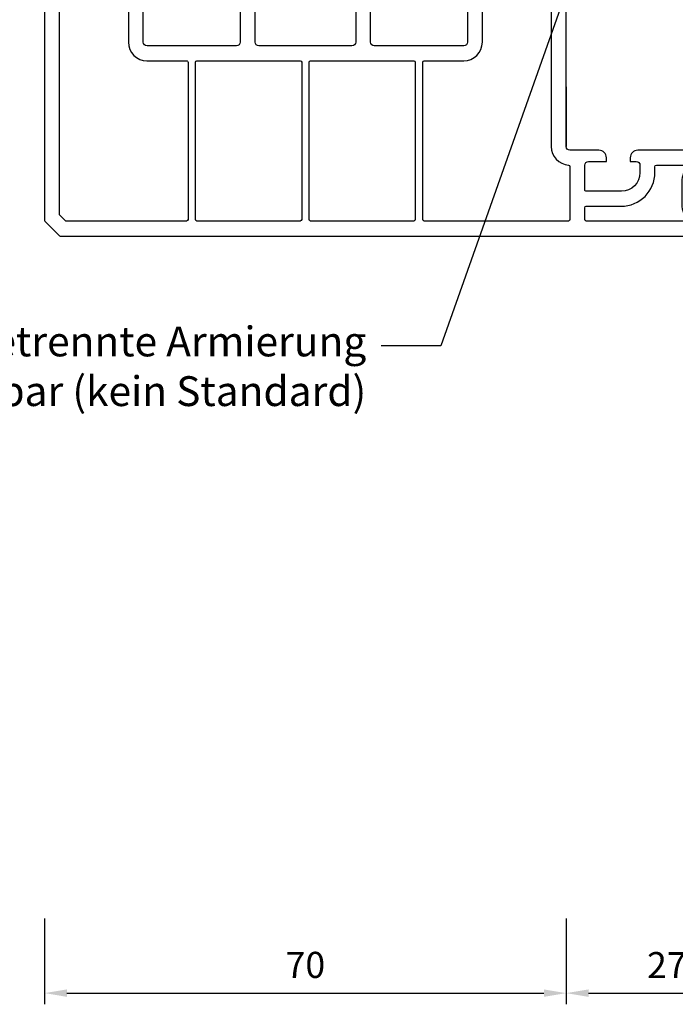
# Model space of a CAD drawing. Units: millimetres. Extents: x -5881 to -4181, y 8003 to 9614.
# Drawn here: x -4730 to -4642, y 8807 to 8939 of the extents above; entities that cross this region are included whole.
import ezdxf
from ezdxf import colors
from ezdxf.entities.mleader import LeaderData, LeaderLine
from ezdxf.math import Vec2, Vec3

# ---------------------------------------------------------------- set-up
doc = ezdxf.new("R2010")
doc.units = ezdxf.units.MM
doc.layers.add('15', color=1, linetype='Continuous')
doc.styles.add('arialn', font='ARIALN.TTF')
doc.styles.get("Standard").update_dxf_attribs({"font": 'arial.ttf'})
doc.dimstyles.new('M1_1_TD', dxfattribs={"dimtxt": 3.5, "dimasz": 3, "dimexe": 1.5, "dimexo": 0, "dimgap": 2, "dimtad": 1, "dimdsep": 46, "dimtxsty": 'arialn', "dimcen": 0, "dimadec": 0, "dimazin": 0, "dimtfac": 1, "dimtix": 1, "dimtmove": 0, "dimatfit": 3, "dimfxl": 1, "dimtolj": 1, "dimarcsym": 0})

# ---------------------------------------------------------------- blocks, each defined once
blk = doc.blocks.new('*D228')
at = {"layer": '15', "color": 0, "lineweight": -2, "ltscale": 10, "transparency": 16777216}
for p, q in [((-4726.317261075981, 8818.015224424193), (-4726.317261075981, 8806.515224424196)), ((-4656.317261075981, 8818.015224424193), (-4656.317261075981, 8806.515224424196)), ((-4723.317261075981, 8808.015224424196), (-4659.317261075981, 8808.015224424196))]:
    blk.add_line(p, q, dxfattribs=at)
at = {"layer": '15', "color": 0, "ltscale": 10, "transparency": 16777216}
for points in [[(-4723.317261075981, 8808.515224424196), (-4723.317261075981, 8807.515224424196), (-4726.317261075981, 8808.015224424196)], [(-4659.317261075981, 8808.515224424196), (-4659.317261075981, 8807.515224424196), (-4656.317261075981, 8808.015224424196)]]:
    blk.add_solid(points, dxfattribs=at)
at = {"layer": 'Defpoints', "color": 0, "ltscale": 10, "transparency": 16777216}
for p in [(-4726.317261075981, 8818.015224424193), (-4656.317261075981, 8818.015224424193), (-4656.317261075981, 8808.015224424196)]:
    blk.add_point(p, dxfattribs=at)
at = {"layer": '15', "color": 0, "ltscale": 10, "transparency": 16777216, "insert": (-4691.317261075981, 8811.802229881223), "char_height": 3.5, "attachment_point": 5, "style": 'arialn'}
blk.add_mtext('\\A1;70', dxfattribs=at)
blk = doc.blocks.new('*D232')
at = {"layer": '15', "color": 0, "lineweight": -2, "ltscale": 10, "transparency": 16777216}
for p, q in [((-4629.317261075981, 8835.906754634083), (-4629.317261075981, 8806.515224424196)), ((-4656.317261075981, 8818.015224424193), (-4656.317261075981, 8806.515224424196)), ((-4653.317261075981, 8808.015224424196), (-4632.317261075981, 8808.015224424196))]:
    blk.add_line(p, q, dxfattribs=at)
at = {"layer": '15', "color": 0, "ltscale": 10, "transparency": 16777216}
for points in [[(-4653.317261075981, 8808.515224424196), (-4653.317261075981, 8807.515224424196), (-4656.317261075981, 8808.015224424196)], [(-4632.317261075981, 8808.515224424196), (-4632.317261075981, 8807.515224424196), (-4629.317261075981, 8808.015224424196)]]:
    blk.add_solid(points, dxfattribs=at)
at = {"layer": 'Defpoints', "color": 0, "ltscale": 10, "transparency": 16777216}
for p in [(-4629.317261075981, 8835.906754634083), (-4656.317261075981, 8818.015224424193), (-4629.317261075981, 8808.015224424196)]:
    blk.add_point(p, dxfattribs=at)
at = {"layer": '15', "color": 0, "ltscale": 10, "transparency": 16777216, "insert": (-4642.817261075981, 8811.772386770717), "char_height": 3.5, "attachment_point": 5, "style": 'arialn'}
blk.add_mtext('\\A1;27', dxfattribs=at)
blk = doc.blocks.new('140104')
for points in [[(30, -1.13686837721616e-13), (23.64285714285734, -7.958078640513122e-13), (22.50000000000045, -2.000000000000796), (25.75, -2.000000000000796, -0.4142135623730284), (26.25, -2.500000000000796), (26.25000000000091, -9.000000000000796, -0.414213562373095), (25.75000000000091, -9.500000000000796), (13.75, -9.500000000000796, -0.4142135623731616), (13.25, -9.000000000000796), (13.25000000000091, -2.500000000000909, -0.4142135623730284), (13.75000000000091, -2.000000000001023), (17.00000000000045, -2.000000000000796), (15.85714285714266, 1.13686837721616e-13), (2.082842712473621, 0, 0.1989123673796896), (1.941421356236333, -0.05857864376264388), (0.05857864376275757, -1.941421356237925, 0.1989123673796789), (0, -2.082842712475099), (-1.818989403545856e-12, -32.91715728752524, 0.1989123673790649), (0.05857864376025645, -33.05857864376139), (1.941421356234969, -34.94142135623645, 0.1989123673797565), (2.082842712472484, -34.99999999999955), (92.99999999999909, -35.00000000000011), (93, -31.85000000000025, 0.4142135623731949), (92, -30.85000000000002), (91.5, -30.85000000000002), (91.5, -32.49999999992872, -0.414213562373095), (91, -32.99999999992872), (90, -32.99999999992872, -0.414213562373095), (87.5, -30.49999999992872), (87.5, -28.00000000000023, -0.414213562373095), (90, -25.50000000000023), (90.00216267570113, -25.50000000000023), (91.00216267570113, -25.50000000000023, -0.414213562373095), (91.50216267570113, -26.00000000000023), (91.5, -27.6500000000002), (92, -27.6500000000002, 0.4142135623729951), (93, -26.65000000000055), (93.00000000000182, -23.50000000000023), (79.60000000000036, -23.49999999999989, 0.4142135623736279), (78.60000000000036, -24.50000000000171), (78.60000000000127, -25.00000000000057), (79.40000000000055, -25.00000000000057, -0.414213562373095), (79.90000000000055, -25.50000000000057), (79.90000000000055, -26.5000000000008, -0.414213562373095), (77.40000000000055, -29.00000000000068), (72.69999999999914, -29.00000000000068, -0.4142135623732615), (72.49999999999909, -28.80000000000064), (72.5, -25.50000000000034, -0.4142135623729951), (73, -25.00000000000057), (75.39999999999964, -25.00000000000057), (75.40000000000055, -24.50000000000421, 0.4142135623733281), (74.40000000000146, -23.5000000000025), (70.49999999999886, -23.50000000000034, -0.4142135623729619), (69.99999999999909, -23.00000000000034), (70.00000000000182, -2.082842712476236, 0.1989123673797639), (69.94142135623906, -1.94142135623872), (68.05857864374912, -0.05857864374877408, 0.1989123673797834), (67.9171572875116, 1.398348103975877e-11), (54.14285714286234, 1.057287590811029e-11), (52.99999999999909, -2.000000000000796), (56.24999999999818, -2.000000000001023, -0.4142135623730284), (56.74999999999818, -2.500000000000909), (56.74999999999909, -9.000000000000796, -0.4142135623731616), (56.24999999999909, -9.500000000000796), (44.25, -9.500000000000796, -0.414213562373095), (43.75, -9.000000000000796), (43.75000000000091, -2.500000000000796, -0.414213562373095), (44.25000000000091, -2.000000000000796), (47.49999999999909, -2.000000000000796), (46.35714285714221, 1.13686837721616e-13), (40, -1.250555214937776e-12), (39.5, -0.5000000000012506), (39.5, -1.500000000000796), (41.25, -1.500000000001023, -0.4142135623730284), (41.75, -2.000000000000909), (41.75000000000091, -9.000000000000796, -0.414213562373095), (41.25000000000091, -9.500000000000796), (28.75, -9.500000000001023, -0.4142135623731616), (28.25, -9.00000000000091), (28.25000000000091, -2.000000000000796, -0.4142135623736279), (28.75000000000159, -1.500000000000682), (30.5, -1.500000000002387), (30.5, -0.5000000000001137)], [(70.49999999999864, -32.80000000000007, -0.4142135623730284), (70.29999999999859, -33), (50.94999999999914, -32.99999999999989, -0.4142135623729619), (50.74999999999909, -32.79999999999984), (50.74999999999909, -11.69999999999879, -0.414213562373095), (50.94999999999914, -11.49999999999875), (56.24999999999818, -11.50000000000102, 0.4142135623731616), (58.74999999999909, -9.000000000000341), (58.74999999999818, -8.998153218125822), (58.74999999999909, -2.199999999988108, -0.4142135623728952), (58.94999999999914, -1.999999999988063), (67.1715728752406, -1.999999999986244), (68.00000000000091, -2.828427124746781), (67.99999999999909, -23, 0.3926608842430875), (70.31481481481433, -25.49313185515518, -0.3926608842430307), (70.49999999999955, -25.69258240356362)], [(20.45000000000118, -32.99999999999989, -0.414213562373095), (20.25000000000136, -32.79999999999984), (20.25000000000023, -11.70000000000084, -0.414213562373095), (20.45000000000027, -11.5000000000008), (34.29999999999995, -11.50000000000011, -0.414213562373095), (34.5, -11.70000000000016), (34.5, -32.79999999999984, -0.4142135623728952), (34.30000000000018, -32.99999999999989)], [(35.70000000000005, -32.99999999999989, -0.4142135623729619), (35.5, -32.79999999999984), (35.5, -11.70000000000016, -0.4142135623729953), (35.69999999999982, -11.50000000000011), (49.54999999999927, -11.4999999999992, -0.4142135623730284), (49.74999999999909, -11.69999999999925), (49.74999999999909, -32.79999999999984, -0.4142135623728952), (49.54999999999927, -32.99999999999989)], [(72.49999999999886, -32.80000000000007), (72.49999999999886, -31.20000000000073, -0.414213562373095), (72.69999999999891, -31.0000000000008), (77.39999999999964, -31.00000000000057, 0.4142135623731616), (81.90000000000055, -26.50000000000057), (81.90000000000055, -25.69999999999993, -0.4142135623731951), (82.10000000000036, -25.50000000000011), (85.90121969361326, -25.50000000000011, -0.573277087126359), (86.07563587686377, -25.79787234042567, 0.1285404253240529), (85.5, -28), (85.5, -30.49999999992872, 0.1285404253284502), (86.07563587690174, -32.7021276595716, -0.5732770871321067), (85.90121969365327, -33.00000000000011), (72.69999999999891, -33.00000000000011, -0.414213562373095)]]:
    blk.add_lwpolyline(points, format="xyb", close=True)
blk.add_lwpolyline([(13.70838015128993, -11.50000000000125), (19.05000000000041, -11.50000000000102, -0.4142135623731616), (19.25000000000045, -11.70000000000107), (19.25000000000114, -32.79999999999984, -0.414213562373095), (19.05000000000109, -32.99999999999989), (2.828427124743939, -32.99999999999966), (1.999999999998181, -32.17157287525413), (2, -2.828427124746327), (2.828427124745758, -1.999999999999886), (11.04999999999995, -1.999999999999886, -0.414213562373095), (11.25, -2.199999999999932), (11.25, -9.000000000000568, 0.4142135623731283), (13.75, -11.5000000000008)], format="xyb")

msp = doc.modelspace()

# ---------------------------------------------------------------- linework, layer by layer
msp.add_line((-4656.317261075981, 8929.585535783679), (-4656.317261075981, 8921.585535783679))

# ---------------------------------------------------------------- block references
msp.add_blockref('140104', (-4726.317261075979, 8944.585535783679))

# ---------------------------------------------------------------- dimensions: what is measured, and where the dimension line sits
at = {"layer": '15', "ltscale": 10}
for base, p1, p2, picture, middle in [((-4629.317261075981, 8808.015224424196), (-4656.317261075981, 8818.015224424193), (-4629.317261075981, 8835.906754634083), '*D232', (-4642.817261075981, 8811.772386770717)), ((-4656.317261075981, 8808.015224424196), (-4726.317261075981, 8818.015224424193), (-4656.317261075981, 8818.015224424193), '*D228', (-4691.317261075981, 8811.802229881223))]:
    dim = msp.add_linear_dim(base=base, p1=p1, p2=p2, angle=180, dimstyle='M1_1_TD', dxfattribs=at)
    dim.commit()
    dim.dimension.update_dxf_attribs({"geometry": picture, "text_midpoint": middle})

# ---------------------------------------------------------------- leaders
at = {"linetype": 'ByBlock'}
ml = msp.add_multileader_mtext('Standard', dxfattribs=at)
ml.set_content('thermisch getrennte Armierung\\Poptional lieferbar (kein Standard)', color=256)
ml.set_leader_properties()
ml.build(insert=Vec2(0, 0))
ctx = ml.context
ctx.base_point, ctx.plane_origin = Vec3(-4765.834187078232, 8894.852345652336), Vec3(-4755.39340549283, 8813.860486257829)
ctx.text_align_type = 2
notes = []
notes.append((ctx, [(1, (1, 1, 0), (-4673.149330325163, 8894.852345652336), (-1, 0), 8, [(0, [(-4644.380718207778, 8976.1783934415)], 0, [])])]))
ctx.mtext.insert, ctx.mtext.alignment, ctx.mtext.flow_direction = Vec3(-4683.149330325163, 8897.44034019531), 3, 5
for ctx, leaders in notes:
    for number, flags, end, landing, length, lines in leaders:
        leader = LeaderData()
        leader.index, (leader.has_last_leader_line, leader.has_dogleg_vector, leader.attachment_direction) = number, flags
        leader.last_leader_point, leader.dogleg_vector, leader.dogleg_length = Vec3(end), Vec3(landing), length
        for number, points, colour, breaks in lines:
            line = LeaderLine()
            line.index, line.vertices, line.color, line.breaks = number, Vec3.list(points), colors.encode_raw_color(colour), breaks
            leader.lines.append(line)
        ctx.leaders.append(leader)

doc.saveas('drawing.dxf')
